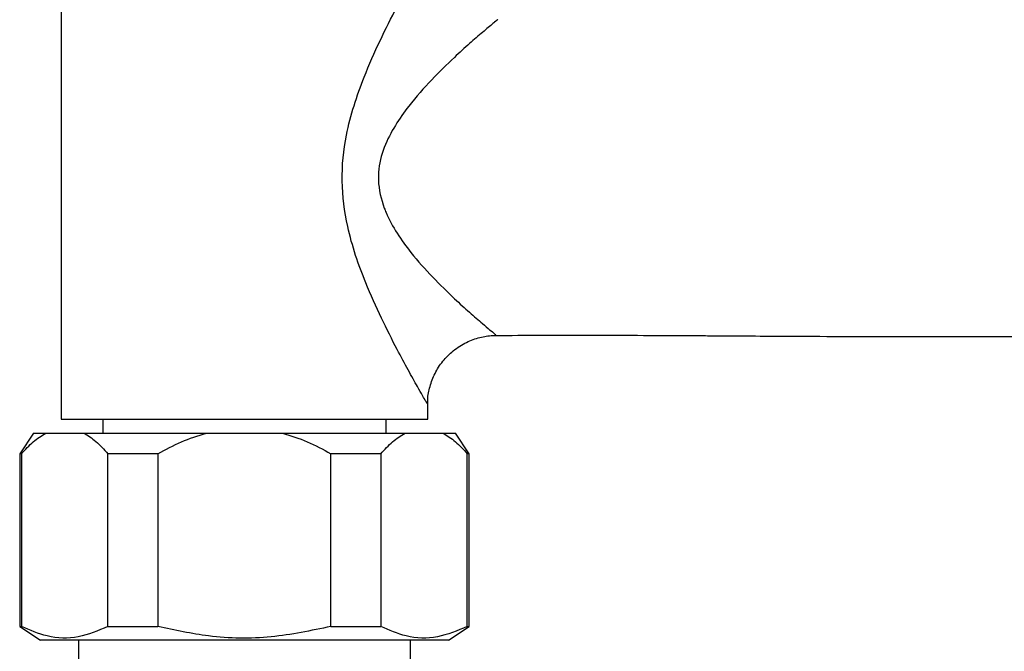
# Model space of a CAD drawing. Units: millimetres. Extents: x 5 to 995, y 5 to 995.
# Drawn here: x 416 to 487, y 715 to 761 of the extents above; entities that cross this region are included whole.
import ezdxf

# ---------------------------------------------------------------- set-up
doc = ezdxf.new("R2010")
doc.units = ezdxf.units.MM

msp = doc.modelspace()

# ---------------------------------------------------------------- linework, layer by layer
at = {"color": 7, "linetype": 'Continuous', "lineweight": 25}
for p, q in [((418.726, 776.748), (418.726, 731.748)), ((450.137, 737.869), (450.15, 737.859)), ((445.226, 731.748), (445.226, 732.905)), ((418.726, 731.748), (445.226, 731.748)), ((421.726, 731.748), (421.726, 730.748)), ((442.226, 730.748), (442.226, 731.748)), ((416.726, 730.748), (415.726, 729.248)), ((416.726, 730.748), (417.611, 730.748)), ((417.611, 730.748), (420.361, 730.748)), ((420.361, 730.748), (429.226, 730.748)), ((429.226, 730.748), (434.726, 730.748)), ((434.726, 730.748), (443.592, 730.748)), ((443.592, 730.748), (446.342, 730.748)), ((446.342, 730.748), (447.226, 730.748)), ((448.226, 729.248), (447.226, 730.748)), ((415.726, 729.248), (415.726, 716.748)), ((415.861, 729.248), (415.726, 729.248)), ((415.861, 729.248), (415.861, 716.748)), ((425.726, 729.248), (422.111, 729.248)), ((422.111, 716.748), (422.111, 729.248)), ((425.726, 729.248), (425.726, 716.748)), ((438.226, 716.748), (438.226, 729.248)), ((441.842, 729.248), (438.226, 729.248)), ((441.842, 729.248), (441.842, 716.748)), ((448.092, 716.748), (448.092, 729.248)), ((448.226, 729.248), (448.092, 729.248)), ((448.226, 716.748), (448.226, 729.248)), ((415.726, 716.748), (417.226, 715.748)), ((415.726, 716.748), (415.861, 716.748)), ((422.111, 716.748), (425.726, 716.748)), ((438.226, 716.748), (441.842, 716.748)), ((446.726, 715.748), (448.226, 716.748)), ((448.092, 716.748), (448.226, 716.748)), ((446.726, 715.748), (417.226, 715.748)), ((419.976, 715.748), (419.976, 714.148)), ((443.976, 714.148), (443.976, 715.748))]:
    msp.add_line(p, q, dxfattribs=at)
at = {"color": 8, "linetype": 'Continuous', "lineweight": 25}
for points, knots in [([(445.173, 732.905), (445.186, 732.88), (445.208, 732.841), (445.075, 733.069), (444.871, 733.424), (444.443, 734.178), (443.824, 735.288), (442.934, 736.939), (441.865, 739.045), (440.822, 741.358), (439.99, 743.598), (439.304, 746.037), (438.914, 748.992), (439.218, 751.969), (439.877, 754.464), (440.707, 756.764), (441.783, 759.188), (442.872, 761.358), (443.778, 763.064), (444.479, 764.339), (445.031, 765.325), (445.226, 765.674), (445.224, 765.674), (445.224, 765.673)], [0, 0, 0, 0, 0.025922, 0.039409, 0.070468, 0.102577, 0.148244, 0.195362, 0.259942, 0.326118, 0.373948, 0.422421, 0.494922, 0.567965, 0.616741, 0.666334, 0.733661, 0.802535, 0.847884, 0.894362, 0.942255, 0.994086, 1, 1, 1, 1]), ([(450.281, 760.661), (450.247, 760.633), (450.204, 760.596), (449.807, 760.265), (449.246, 759.795), (448.261, 758.946), (447.016, 757.817), (445.504, 756.335), (444.028, 754.673), (442.852, 753.024), (442.02, 751.446), (441.674, 750.051), (441.645, 748.547), (441.874, 747.55), (442.386, 746.277), (443.001, 745.161), (444.154, 743.591), (445.591, 741.992), (447.042, 740.573), (448.272, 739.454), (449.318, 738.545), (450.092, 737.902), (450.125, 737.878), (450.137, 737.869)], [0, 0, 0, 0, 0.049437, 0.062063, 0.113466, 0.161936, 0.211683, 0.281497, 0.352968, 0.398763, 0.445687, 0.493541, 0.508107, 0.561667, 0.570702, 0.615836, 0.66224, 0.729119, 0.797504, 0.846381, 0.896433, 0.963416, 1, 1, 1, 1])]:
    msp.add_open_spline(points, degree=3, knots=knots, dxfattribs=at)
at = {"color": 7, "linetype": 'Continuous', "lineweight": 25}
for points, knots in [([(450.297, 760.675), (450.297, 760.675), (450.302, 760.679), (450.29, 760.669), (450.281, 760.661)], [0, 0, 0, 0, 0.183924, 1, 1, 1, 1]), ([(445.241, 732.91), (445.237, 732.961), (445.209, 733.326), (445.355, 734.025), (445.671, 734.97), (446.217, 735.864), (446.964, 736.657), (447.869, 737.271), (448.848, 737.647), (449.613, 737.809), (450.04, 737.797), (450.149, 737.794)], [0, 0, 0, 0, 0.0202393, 0.1432132, 0.2739189, 0.4100919, 0.5487125, 0.6978069, 0.8331678, 0.9574547, 1, 1, 1, 1]), ([(450.137, 737.811), (451.21, 737.815), (453.775, 737.826), (457.479, 737.826), (460.758, 737.817), (462.977, 737.807), (464.493, 737.799), (465.966, 737.789), (467.894, 737.777), (470.489, 737.76), (473.798, 737.743), (477.75, 737.732), (482.345, 737.729), (487.585, 737.732), (491.71, 737.737), (494.086, 737.74), (494.502, 737.74)], [0, 0, 0, 0, 0.072503, 0.17338, 0.250388, 0.294189, 0.323397, 0.3529, 0.393729, 0.453849, 0.528516, 0.617666, 0.721258, 0.839297, 0.97187, 1, 1, 1, 1]), ([(415.861, 729.248), (416.138, 729.552), (416.697, 730.166), (417.305, 730.553), (417.611, 730.748)], [0, 0, 0, 0, 0.496169, 1, 1, 1, 1]), ([(420.361, 730.748), (420.654, 730.562), (421.262, 730.177), (421.821, 729.565), (422.111, 729.248)], [0, 0, 0, 0, 0.4825693, 1, 1, 1, 1]), ([(425.726, 729.248), (426.281, 729.552), (427.399, 730.166), (428.614, 730.553), (429.226, 730.748)], [0, 0, 0, 0, 0.496169, 1, 1, 1, 1]), ([(434.726, 730.748), (435.328, 730.556), (436.544, 730.17), (437.662, 729.557), (438.226, 729.248)], [0, 0, 0, 0, 0.495431, 1, 1, 1, 1]), ([(441.842, 729.248), (442.119, 729.552), (442.678, 730.166), (443.286, 730.553), (443.592, 730.748)], [0, 0, 0, 0, 0.496169, 1, 1, 1, 1]), ([(446.342, 730.748), (446.643, 730.556), (447.25, 730.17), (447.809, 729.557), (448.092, 729.248)], [0, 0, 0, 0, 0.495431, 1, 1, 1, 1]), ([(422.111, 716.748), (421.399, 716.445), (419.952, 715.83), (417.824, 715.891), (416.475, 716.48), (415.861, 716.748)], [0, 0, 0, 0, 0.345107, 0.701495, 1, 1, 1, 1]), ([(438.226, 716.748), (436.795, 716.444), (433.886, 715.826), (429.629, 715.895), (426.94, 716.482), (425.726, 716.748)], [0, 0, 0, 0, 0.3467968, 0.7050576, 1, 1, 1, 1]), ([(448.092, 716.748), (447.376, 716.444), (445.922, 715.826), (443.793, 715.895), (442.449, 716.482), (441.842, 716.748)], [0, 0, 0, 0, 0.346797, 0.705058, 1, 1, 1, 1])]:
    msp.add_open_spline(points, degree=3, knots=knots, dxfattribs=at)

doc.saveas('drawing.dxf')
